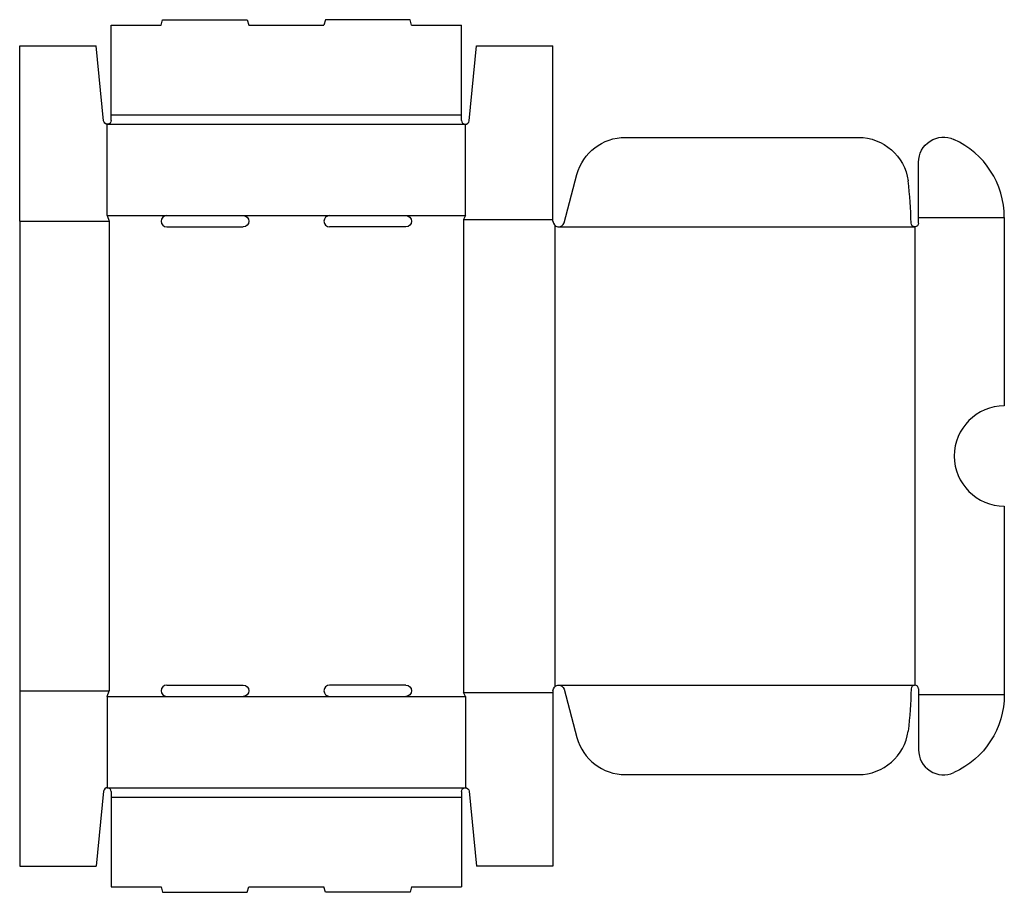
# Model space of a CAD drawing. Extents: x 0 to 393, y -10 to 338.
import ezdxf

# ---------------------------------------------------------------- set-up
doc = ezdxf.new("R2010")
doc.units = 0
doc.header["$MEASUREMENT"] = 0
doc.linetypes.add('CENTER_G', pattern=[0.5725, 0.5, -0.0725])
doc.layers.add('LAYER1', color=7, linetype='CONTINUOUS')

msp = doc.modelspace()

# ---------------------------------------------------------------- linework, layer by layer
at = {"layer": 'LAYER1', "color": 7}
for p, q in [((36.5, 300), (36.5, 335.75)), ((36.5, 335.75), (56.5, 335.75)), ((56.5, 335.75), (57.1, 338)), ((57.1, 338), (90.9, 338)), ((90.9, 338), (91.5, 335.75)), ((91.5, 335.75), (121.5, 335.75)), ((122.1, 338), (121.5, 335.75)), ((155.9, 338), (122.1, 338)), ((156.5, 335.75), (155.9, 338)), ((156.5, 335.75), (176.5, 335.75)), ((176.5, 300), (176.5, 335.75)), ((0, 327.5), (30.5, 327.5)), ((0, 257.5), (0, 327.5)), ((33.51, 297.6), (30.5, 327.5)), ((179.49, 297.6), (182.5, 327.5)), ((182.5, 327.5), (213, 327.5)), ((213, 257.5), (213, 327.5)), ((36.5, 297.75), (36.5, 300)), ((176.5, 297.75), (176.5, 300)), ((35, 259.75), (35, 296.25)), ((178, 259.75), (178, 296.25)), ((241.9, 291), (334.98, 291)), ((359, 259), (359, 281.09)), ((217.42, 256.92), (222.58, 276.18)), ((35, 259.75), (35.75, 257.5)), ((58.75, 259.75), (89.25, 259.75)), ((123.75, 259.75), (154.25, 259.75)), ((178, 259.75), (177.25, 258.25)), ((0, 257.5), (0, 70)), ((359, 256.75), (359, 259)), ((393.25, 259), (393.25, 183.75)), ((58.75, 255.25), (89.25, 255.25)), ((154.25, 255.25), (123.75, 255.25)), ((393.25, 143.75), (393.25, 68.5)), ((58.75, 72.25), (89.25, 72.25)), ((154.25, 72.25), (123.75, 72.25)), ((0, 70), (0, 0)), ((35, 67.75), (35.75, 70)), ((35, 67.75), (35, 31.25)), ((58.75, 67.75), (89.25, 67.75)), ((123.75, 67.75), (154.25, 67.75)), ((178, 67.75), (177.25, 69.25)), ((178, 67.75), (178, 31.25)), ((213, 70), (213, 0)), ((217.42, 70.58), (222.58, 51.32)), ((359, 70.75), (359, 68.5)), ((359, 68.5), (359, 46.41)), ((241.9, 36.5), (334.98, 36.5)), ((33.51, 29.9), (30.5, 0)), ((36.5, 29.75), (36.5, 27.5)), ((176.5, 29.75), (176.5, 27.5)), ((179.49, 29.9), (182.5, 0)), ((36.5, 27.5), (36.5, -8.25)), ((176.5, 27.5), (176.5, -8.25)), ((0, 0), (30.5, 0)), ((213, 0), (182.5, 0)), ((36.5, -8.25), (56.5, -8.25)), ((56.5, -8.25), (57.1, -10.5)), ((57.1, -10.5), (90.9, -10.5)), ((90.9, -10.5), (91.5, -8.25)), ((91.5, -8.25), (121.5, -8.25)), ((122.1, -10.5), (121.5, -8.25)), ((155.9, -10.5), (122.1, -10.5)), ((156.5, -8.25), (155.9, -10.5)), ((156.5, -8.25), (176.5, -8.25))]:
    msp.add_line(p, q, dxfattribs=at)
at = {"layer": 'LAYER1', "color": 3, "linetype": 'CENTER_G'}
for p, q in [((36.5, 300), (176.5, 300)), ((35, 296.25), (178, 296.25)), ((35, 259.75), (58.75, 259.75)), ((89.25, 259.75), (123.75, 259.75)), ((154.25, 259.75), (178, 259.75)), ((0, 257.5), (35.75, 257.5)), ((35.75, 257.5), (35.75, 70)), ((177.25, 258.25), (177.25, 69.25)), ((177.25, 258.25), (213, 258.25)), ((213.75, 255.82), (213.75, 71.68)), ((359, 259), (393.25, 259)), ((215.25, 255.25), (357.5, 255.25)), ((357.5, 255.25), (357.5, 72.25)), ((215.25, 72.25), (357.5, 72.25)), ((0, 70), (35.75, 70)), ((35, 67.75), (58.75, 67.75)), ((89.25, 67.75), (123.75, 67.75)), ((154.25, 67.75), (178, 67.75)), ((177.25, 69.25), (213, 69.25)), ((359, 68.5), (393.25, 68.5)), ((35, 31.25), (178, 31.25)), ((36.5, 27.5), (176.5, 27.5))]:
    msp.add_line(p, q, dxfattribs=at)
at = {"layer": 'LAYER1', "color": 7, "extrusion": (0, 0, -1)}
for centre, radius, start, end in [((-35, 297.75), 1.5, 180, 354.2562), ((-369, 281.09), 10, 0, 114.3539), ((-241.9, 271), 20, 15, 90), ((-334.98, 271), 20, 90, 172.5058), ((-89.25, 257.5), 2.25, 90, 270), ((-154.25, 257.5), 2.25, 90, 270), ((-357.5, 256.75), 1.5, 180, 359.3958), ((-89.25, 70), 2.25, 90, 270), ((-154.25, 70), 2.25, 90, 270), ((-215.25, 70), 2.25, 0, 165), ((-215.25, 72.25), 140.76, 180.6042, 187.4942), ((-359, 68.5), 34.25, 180, 245.6461), ((-178, 29.75), 1.5, 0, 174.2562)]:
    msp.add_arc(centre, radius, start, end, dxfattribs=at)
at = {"layer": 'LAYER1', "color": 7}
for centre, radius, start, end in [((178, 297.75), 1.5, 180, 354.2562), ((359, 259), 34.25, 0, 65.6461), ((215.25, 255.25), 140.76, 0.6042, 7.4942), ((58.75, 257.5), 2.25, 90, 270), ((123.75, 257.5), 2.25, 90, 270), ((215.25, 257.5), 2.25, 180, 345), ((393.25, 163.75), 20, 90, 270), ((58.75, 70), 2.25, 90, 270), ((123.75, 70), 2.25, 90, 270), ((357.5, 70.75), 1.5, 0, 179.3958), ((241.9, 56.5), 20, 195, 270), ((334.98, 56.5), 20, 270, 352.5058), ((369, 46.41), 10, 180, 294.3539), ((35, 29.75), 1.5, 0, 174.2562)]:
    msp.add_arc(centre, radius, start, end, dxfattribs=at)

doc.saveas('drawing.dxf')
